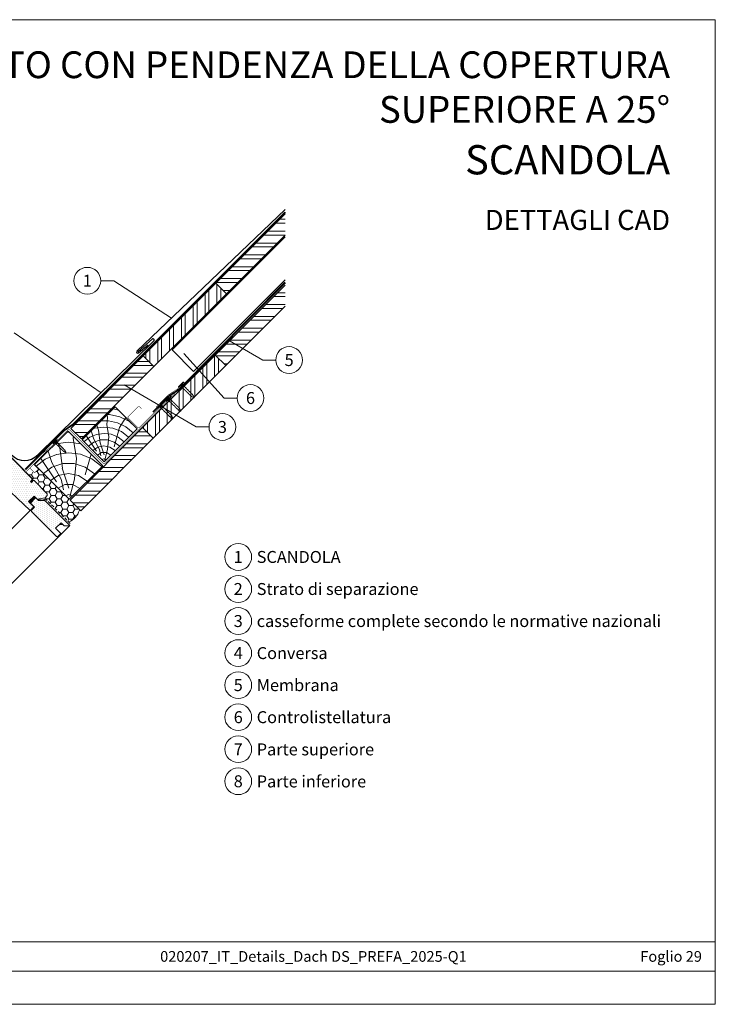
# Model space of a CAD drawing. Units: millimetres. Extents: x 1028 to 71061, y 1201 to 6033.
# Drawn here: x 53600 to 54719, y 1201 to 2784 of the extents above; entities that cross this region are included whole.
import ezdxf
from ezdxf.enums import TextEntityAlignment as Align

# ---------------------------------------------------------------- set-up
doc = ezdxf.new("R2010")
doc.units = ezdxf.units.MM
doc.linetypes.add('GESTRICHELT', pattern=[0.75, 0.5, -0.25])
doc.linetypes.add('Trennlage', pattern=[30, 12, -18])
for name, color, linetype, lineweight, true_color in [('01_PREFA-Dachprodukt', 7, 'Continuous', 25, 0xe1000f), ('02_Kantteile', 7, 'Continuous', 25, 0xff7f7f), ('02_Nägel', 7, 'Continuous', 15, 0xff7f7f), ('02_Zubehör_sonstiges', 7, 'Continuous', 25, 0xff7f7f), ('03_Kantteile', 7, 'Continuous', 25, 0xff7f7f), ('04_Trennlage', 7, 'Continuous', 25, 0x505f69), ('04_Trennlage_Linie', 7, 'Continuous', 0, 0x505f69), ('04_Unterdach', 7, 'Continuous', 25, 0x505f69), ('04_Unterdach_Linie', 7, 'Continuous', 0, 0x505f69), ('06_Holz', 7, 'Continuous', 15, 0x8296a0), ('06_Holzschfraffur', 7, 'Continuous', 13, 0xdce6eb), ('08_Bemassung', 7, 'Continuous', 5, 0x505f69), ('10_Blattrahmen', 7, 'Continuous', 20, 0x000000), ('99_Text_1_DE', 7, 'Continuous', 25, 0xe1000f), ('99_Text_3_DE', 7, 'Continuous', 5, 0x505f69)]:
    doc.layers.add(name, color=color, linetype=linetype, lineweight=lineweight, true_color=true_color)
doc.layers.add('99_Text_2_DE', color=7, linetype='Continuous')
doc.styles.add('Arial', font='arial.ttf')
doc.styles.add('PREFA_Standard', font='arial.ttf', dxfattribs={"height": 20})
pattern_1 = [(2e-08, (47344.694, -3823.477), (-7e-09, 19.05), []), (2e-08, (47351.044, -3829.827), (-7e-09, 19.05), [])]

# ---------------------------------------------------------------- blocks, each defined once
blk = doc.blocks.new('A$C303698f2')
at = {"layer": '10_Blattrahmen'}
for p, q in [((666.01, -440.96), (28.02, -440.96)), ((28.02, -455.06), (666.01, -455.06))]:
    blk.add_line(p, q, dxfattribs=at)
blk.add_lwpolyline([(666.01, -470.92), (666.01, 0), (0, 0), (0, -470.92)], close=True, dxfattribs=at)
blk = doc.blocks.new('A$C4BAB4951')
for p, q in [((-23.7, 0), (-23.7, 0)), ((-23.4, 0.4), (-20.4, 1.3)), ((-20.3, 1.3), (-19.6, 1.4)), ((-3.7, 1.5), (-0.4, 1.5)), ((-0.4, 1.5), (0, 2)), ((-0.4, -1.5), (-0.4, 1.5)), ((0, -4.3), (0, 4.3)), ((0.7, -4.3), (0.7, 4.3)), ((-23.4, -0.4), (-20.4, -1.3)), ((-20.3, -1.3), (-19.6, -1.4)), ((-3.7, -1.5), (-0.4, -1.5)), ((-0.4, -1.5), (0, -2))]:
    blk.add_line(p, q)
at = {"extrusion": (0, 0, -1)}
for centre, radius, start, end in [((23.3, 0), 0.4, 360, 73.5064), ((20.3, 0.9), 0.4, 73.5064, 85.188), ((19.6, 1.9), 0.553, 244.5196, 270), ((18.6, -0.2), 1.8, 64.5196, 71.6711), ((19.1, 1.3), 0.17, 71.6711, 153.7368), ((18.9, 1.4), 0.0923, 267.8027, 333.7368), ((18.9, 1.9), 0.552, 244.5057, 269.6735), ((17.8, -0.2), 1.8, 64.5196, 71.6711), ((18.4, 1.3), 0.17, 71.6711, 153.7368), ((18.1, 1.4), 0.0923, 267.8027, 333.7368), ((18.1, 1.9), 0.551, 244.4964, 269.3324), ((17.1, -0.2), 1.8, 64.5196, 71.6711), ((17.6, 1.3), 0.17, 71.6711, 153.7368), ((17.4, 1.4), 0.0923, 267.8027, 333.7368), ((17.4, 1.9), 0.552, 244.5062, 269.673), ((16.4, -0.2), 1.8, 64.5196, 71.6711), ((16.9, 1.3), 0.17, 71.6711, 153.7368), ((16.7, 1.4), 0.0923, 267.8027, 333.7368), ((16.7, 1.9), 0.551, 244.4964, 269.3324), ((15.6, -0.2), 1.8, 64.5196, 71.6711), ((16.2, 1.3), 0.17, 71.6711, 153.7368), ((15.9, 1.4), 0.0923, 267.8027, 333.7368), ((15.9, 1.9), 0.552, 244.5057, 269.6735), ((14.9, -0.2), 1.8, 64.5196, 71.6711), ((15.4, 1.3), 0.17, 71.6711, 153.7368), ((15.2, 1.4), 0.0923, 267.8027, 333.7368), ((15.2, 1.9), 0.551, 244.4964, 269.3324), ((14.2, -0.2), 1.8, 64.5196, 71.6711), ((14.7, 1.3), 0.17, 71.6711, 153.7368), ((14.5, 1.4), 0.0923, 267.8027, 333.7368), ((14.5, 1.9), 0.552, 244.5057, 269.6735), ((13.4, -0.2), 1.8, 64.5196, 71.6711), ((14, 1.3), 0.17, 71.6711, 153.7368), ((13.7, 1.4), 0.0923, 267.8027, 333.7368), ((13.7, 1.9), 0.551, 244.4964, 269.3324), ((12.7, -0.2), 1.8, 64.5196, 71.6711), ((13.2, 1.3), 0.17, 71.6711, 153.7368), ((13, 1.4), 0.0923, 267.8027, 333.7368), ((13, 1.9), 0.552, 244.5057, 269.6735), ((12, -0.2), 1.8, 64.5196, 71.6711), ((12.5, 1.3), 0.17, 71.6711, 153.7368), ((12.3, 1.4), 0.0923, 267.8027, 333.7368), ((12.2, 1.9), 0.57, 244.7073, 270.3706), ((11.2, -0.2), 1.8, 64.5196, 71.6711), ((11.7, 1.3), 0.17, 71.6711, 153.7368), ((11.5, 1.4), 0.0923, 267.8027, 333.7368), ((11.5, 1.9), 0.551, 244.4964, 269.3324), ((10.5, -0.2), 1.8, 64.5196, 71.6711), ((11, 1.3), 0.17, 71.6711, 153.7368), ((10.8, 1.4), 0.0923, 267.8027, 333.7368), ((10.8, 1.9), 0.552, 244.5057, 269.6735), ((9.8, -0.2), 1.8, 64.5196, 71.6711), ((10.3, 1.3), 0.17, 71.6711, 153.7368), ((10, 1.4), 0.0923, 267.8027, 333.7368), ((10, 1.9), 0.551, 244.4964, 269.3324), ((9, -0.2), 1.8, 64.5196, 71.6711), ((9.5, 1.3), 0.17, 71.6711, 153.7368), ((9.3, 1.4), 0.0923, 267.8027, 333.7368), ((9.3, 1.9), 0.552, 244.5062, 269.673), ((8.3, -0.2), 1.8, 64.5196, 71.6711), ((8.8, 1.3), 0.17, 71.6711, 153.7368), ((8.6, 1.4), 0.0923, 267.8027, 333.7368), ((8.6, 1.9), 0.551, 244.4984, 269.3304), ((7.6, -0.2), 1.8, 64.5196, 71.6711), ((8.1, 1.3), 0.17, 71.6711, 153.7368), ((7.8, 1.4), 0.0923, 267.8027, 333.7368), ((7.8, 1.9), 0.552, 244.5057, 269.6735), ((6.8, -0.2), 1.8, 64.5196, 71.6711), ((7.3, 1.3), 0.17, 71.6711, 153.7368), ((7.1, 1.4), 0.0923, 267.8027, 333.7368), ((7.1, 1.9), 0.551, 244.4964, 269.3324), ((6.1, -0.2), 1.8, 64.5196, 71.6711), ((6.6, 1.3), 0.17, 71.6711, 153.7368), ((6.4, 1.4), 0.0923, 267.8027, 333.7368), ((6.4, 1.9), 0.552, 244.5057, 269.6735), ((5.4, -0.2), 1.8, 64.5196, 71.6711), ((5.9, 1.3), 0.17, 71.6711, 153.7368), ((5.6, 1.4), 0.0923, 267.8027, 333.7368), ((5.6, 1.9), 0.552, 244.5057, 269.6735), ((4.6, -0.2), 1.8, 64.5196, 71.6711), ((5.1, 1.3), 0.17, 71.6711, 153.7368), ((4.9, 1.4), 0.0923, 267.8027, 333.7368), ((4.9, 1.9), 0.551, 244.4964, 269.3324), ((3.9, -0.2), 1.8, 64.5196, 71.6711), ((4.4, 1.3), 0.17, 71.6711, 153.7368), ((4.2, 1.4), 0.0923, 267.8027, 333.7368), ((4.2, 1.9), 0.552, 244.5057, 269.6735), ((3.2, -0.2), 1.8, 64.5196, 71.6711), ((3.7, 1.3), 0.17, 71.6711, 90), ((-0.3, 4.3), 0.35, 0, 180), ((23.3, 0), 0.4, 286.4936, 0), ((20.3, -0.9), 0.4, 274.812, 286.4936), ((19.6, -1.9), 0.553, 90, 115.4804), ((18.6, 0.2), 1.8, 288.3289, 295.4804), ((19.1, -1.3), 0.17, 206.2632, 288.3289), ((18.9, -1.4), 0.0923, 26.2632, 92.1973), ((18.9, -1.9), 0.552, 90.3265, 115.4943), ((17.8, 0.2), 1.8, 288.3289, 295.4804), ((18.4, -1.3), 0.17, 206.2632, 288.3289), ((18.1, -1.4), 0.0923, 26.2632, 92.1973), ((18.1, -1.9), 0.551, 90.6676, 115.5036), ((17.1, 0.2), 1.8, 288.3289, 295.4804), ((17.6, -1.3), 0.17, 206.2632, 288.3289), ((17.4, -1.4), 0.0923, 26.2632, 92.1973), ((17.4, -1.9), 0.552, 90.327, 115.4938), ((16.4, 0.2), 1.8, 288.3289, 295.4804), ((16.9, -1.3), 0.17, 206.2632, 288.3289), ((16.7, -1.4), 0.0923, 26.2632, 92.1973), ((16.7, -1.9), 0.551, 90.6676, 115.5036), ((15.6, 0.2), 1.8, 288.3289, 295.4804), ((16.2, -1.3), 0.17, 206.2632, 288.3289), ((15.9, -1.4), 0.0923, 26.2632, 92.1973), ((15.9, -1.9), 0.552, 90.3265, 115.4943), ((14.9, 0.2), 1.8, 288.3289, 295.4804), ((15.4, -1.3), 0.17, 206.2632, 288.3289), ((15.2, -1.4), 0.0923, 26.2632, 92.1973), ((15.2, -1.9), 0.551, 90.6676, 115.5036), ((14.2, 0.2), 1.8, 288.3289, 295.4804), ((14.7, -1.3), 0.17, 206.2632, 288.3289), ((14.5, -1.4), 0.0923, 26.2632, 92.1973), ((14.5, -1.9), 0.552, 90.3265, 115.4943), ((13.4, 0.2), 1.8, 288.3289, 295.4804), ((14, -1.3), 0.17, 206.2632, 288.3289), ((13.7, -1.4), 0.0923, 26.2632, 92.1973), ((13.7, -1.9), 0.551, 90.6676, 115.5036), ((12.7, 0.2), 1.8, 288.3289, 295.4804), ((13.2, -1.3), 0.17, 206.2632, 288.3289), ((13, -1.4), 0.0923, 26.2632, 92.1973), ((13, -1.9), 0.552, 90.3265, 115.4943), ((12, 0.2), 1.8, 288.3289, 295.4804), ((12.5, -1.3), 0.17, 206.2632, 288.3289), ((12.3, -1.4), 0.0923, 26.2632, 92.1973), ((12.2, -1.9), 0.57, 89.6294, 115.2927), ((11.2, 0.2), 1.8, 288.3289, 295.4804), ((11.7, -1.3), 0.17, 206.2632, 288.3289), ((11.5, -1.4), 0.0923, 26.2632, 92.1973), ((11.5, -1.9), 0.551, 90.6676, 115.5036), ((10.5, 0.2), 1.8, 288.3289, 295.4804), ((11, -1.3), 0.17, 206.2632, 288.3289), ((10.8, -1.4), 0.0923, 26.2632, 92.1973), ((10.8, -1.9), 0.552, 90.3265, 115.4943), ((9.8, 0.2), 1.8, 288.3289, 295.4804), ((10.3, -1.3), 0.17, 206.2632, 288.3289), ((10, -1.4), 0.0923, 26.2632, 92.1973), ((10, -1.9), 0.551, 90.6676, 115.5036), ((9, 0.2), 1.8, 288.3289, 295.4804), ((9.5, -1.3), 0.17, 206.2632, 288.3289), ((9.3, -1.4), 0.0923, 26.2632, 92.1973), ((9.3, -1.9), 0.552, 90.327, 115.4938), ((8.3, 0.2), 1.8, 288.3289, 295.4804), ((8.8, -1.3), 0.17, 206.2632, 288.3289), ((8.6, -1.4), 0.0923, 26.2632, 92.1973), ((8.6, -1.9), 0.551, 90.6696, 115.5016), ((7.6, 0.2), 1.8, 288.3289, 295.4804), ((8.1, -1.3), 0.17, 206.2632, 288.3289), ((7.8, -1.4), 0.0923, 26.2632, 92.1973), ((7.8, -1.9), 0.552, 90.3265, 115.4943), ((6.8, 0.2), 1.8, 288.3289, 295.4804), ((7.3, -1.3), 0.17, 206.2632, 288.3289), ((7.1, -1.4), 0.0923, 26.2632, 92.1973), ((7.1, -1.9), 0.551, 90.6676, 115.5036), ((6.1, 0.2), 1.8, 288.3289, 295.4804), ((6.6, -1.3), 0.17, 206.2632, 288.3289), ((6.4, -1.4), 0.0923, 26.2632, 92.1973), ((6.4, -1.9), 0.552, 90.3265, 115.4943), ((5.4, 0.2), 1.8, 288.3289, 295.4804), ((5.9, -1.3), 0.17, 206.2632, 288.3289), ((5.6, -1.4), 0.0923, 26.2632, 92.1973), ((5.6, -1.9), 0.552, 90.3265, 115.4943), ((4.6, 0.2), 1.8, 288.3289, 295.4804), ((5.1, -1.3), 0.17, 206.2632, 288.3289), ((4.9, -1.4), 0.0923, 26.2632, 92.1973), ((4.9, -1.9), 0.551, 90.6676, 115.5036), ((3.9, 0.2), 1.8, 288.3289, 295.4804), ((4.4, -1.3), 0.17, 206.2632, 288.3289), ((4.2, -1.4), 0.0923, 26.2632, 92.1973), ((4.2, -1.9), 0.552, 90.3265, 115.4943), ((3.2, 0.2), 1.8, 288.3289, 295.4804), ((3.7, -1.3), 0.17, 270, 288.3289), ((-0.3, -4.3), 0.35, 180, 360)]:
    blk.add_arc(centre, radius, start, end, dxfattribs=at)

msp = doc.modelspace()

# ---------------------------------------------------------------- hatches: boundary and pattern name
at = {"layer": '06_Holz'}
h = msp.add_hatch(dxfattribs=at)
h.set_pattern_fill('HONEY', color=256, scale=2, style=0)
h.set_pattern_definition([(360, (52935.8237, 1122.699), (9.525, 5.49926), [6.35, -12.7]), (120, (52935.8237, 1122.699), (-9.525, 5.499262), [6.35, -12.7]), (60, (52935.8237, 1122.699), (1e-06, 10.998522), [-12.7, 6.35])])
edge = h.paths.add_edge_path()
edge.add_line((53643.973, 2021.601), (53622.76, 2042.815))
edge.add_line((53622.76, 2042.815), (53621.346, 2042.815))
edge.add_line((53621.346, 2042.815), (53618.518, 2039.986))
edge.add_line((53618.518, 2039.986), (53616.821, 2041.683))
edge.add_line((53616.821, 2041.683), (53618.235, 2043.097))
edge.add_arc((53617.738, 2045.063), 2.028, 284.176357, 367.610703)
edge.add_line((53619.748, 2045.332), (53610.556, 2054.524))
edge.add_arc((53611.616, 2055.585), 1.5, 135, 225, ccw=False)
edge.add_line((53610.556, 2056.646), (53615.935, 2062.025))
edge.add_arc((53616.331, 2061.54), 0.625, 129.224353, 269.791326)
edge.add_line((53616.328, 2060.915), (53622.734, 2054.513))
edge.add_line((53622.734, 2054.513), (53629.52, 2061.299))
edge.add_line((53629.52, 2061.299), (53675.994, 2014.825))
edge.add_line((53675.994, 2014.825), (53675.994, 2014.824))
edge.add_line((53675.994, 2014.824), (53695.668, 1995.15))
edge.add_arc((53667.97, 2003.179), 28.838, 291.400195, 343.835335, ccw=False)
edge.add_line((53678.493, 1976.329), (53641.582, 2013.173))
edge.add_line((53641.582, 2013.173), (53640.272, 2013.039))
edge.add_line((53640.272, 2013.039), (53640.427, 2015.177))
edge.add_line((53640.427, 2015.177), (53643.973, 2018.773))
edge.add_line((53643.973, 2018.773), (53643.973, 2021.601))
h = msp.add_hatch(dxfattribs=at)
h.set_pattern_fill('DOTS', color=256, scale=2, style=0)
h.set_pattern_definition([(270, (54311.918, 2488.8394), (-3.175, -1.5875), [0, -3.175])])
h.paths.add_polyline_path([(53651.25, 1960.302), (53671.049, 1980.101), (53640.289, 2010.86), (53621.198, 2010.86), (53617.662, 2007.325), (53617.662, 2005.911), (53623.319, 2000.254), (53618.369, 1995.304, 0.41421356), (53618.369, 1993.183)])
at = {"layer": '06_Holzschfraffur'}
h = msp.add_hatch(dxfattribs=at)
h.set_pattern_fill('ANSI32', color=256, scale=2, angle=315, style=0)
h.set_pattern_definition(pattern_1)
h.paths.add_polyline_path([(54026.748, 2437.678), (54026.748, 2471.619), (53915.258, 2360.129), (53932.228, 2343.159)])
h = msp.add_hatch(dxfattribs=at)
h.set_pattern_fill('ANSI32', color=256, scale=2, angle=45, style=0)
h.set_pattern_definition([(90, (47344.694, -3823.477), (-19.05, -7e-09), []), (90, (47351.044, -3817.127), (-19.05, -7e-09), [])])
h.paths.add_polyline_path([(53815.556, 2226.486), (53798.585, 2243.457), (53915.258, 2360.129), (53932.228, 2343.159)])
h = msp.add_hatch(dxfattribs=at)
h.set_pattern_fill('ANSI32', color=256, scale=2, angle=315, style=0)
h.set_pattern_definition([(2e-08, (47226.72, -4055.728), (-7e-09, 19.05), []), (2e-08, (47233.07, -4062.078), (-7e-09, 19.05), [])])
h.paths.add_polyline_path([(54026.748, 2323.401), (54026.748, 2357.343), (53914.164, 2244.759), (53931.135, 2227.789)])
h = msp.add_hatch(dxfattribs=at)
h.set_pattern_fill('ANSI32', color=256, scale=2, angle=315, style=0)
h.set_pattern_definition(pattern_1)
h.paths.add_polyline_path([(53798.585, 2243.457), (53815.556, 2226.486), (53698.883, 2109.814), (53681.912, 2126.784)])
h = msp.add_hatch(dxfattribs=at)
h.set_pattern_fill('ANSI32', color=256, scale=2, angle=45, style=0)
h.set_pattern_definition([(90, (47226.72, -4055.728), (-19.05, -7e-09), []), (90, (47233.07, -4049.378), (-19.05, -7e-09), [])])
h.paths.add_polyline_path([(53814.462, 2111.116), (53797.492, 2128.086), (53914.164, 2244.759), (53931.135, 2227.789)])
h = msp.add_hatch(dxfattribs=at)
h.set_pattern_fill('HOLZ', color=256, scale=0.51, angle=45)
h.set_pattern_definition([(158, (53738.6, 2076.27), (-191.05, -472.86), [3.9, -510]), (203, (53734.96, 2077.73), (199.27, -469.46), [3.9, -510]), (149, (53745.8, 2083.5), (-262.67, -437.16), [7.88, -510]), (180, (53739.03, 2087.54), (-9e-14, -510), [7.88, -510]), (210, (53731.15, 2087.54), (255, -441.67), [7.96, -510]), (147, (53753, 2090.7), (-277.77, -427.7), [10.03, -510]), (168, (53744.6, 2096.16), (-106.03, -498.86), [10.03, -510]), (191, (53734.8, 2098.24), (97.3, -500.63), [10.16, -510]), (214, (53724.8, 2096.3), (285.2, -422.8), [9.83, -510]), (145, (53760.2, 2097.9), (-292.5, -417.77), [11.14, -510]), (161, (53751.1, 2104.3), (-166.04, -482.2), [11.18, -510]), (180, (53740.5, 2107.94), (-9e-14, -510), [11.2, -510]), (198, (53729.3, 2107.94), (157.6, -485.04), [11.25, -510]), (216, (53718.6, 2104.46), (299.77, -412.6), [11.08, -510]), (143, (53767.43, 2105.1), (-306.93, -407.3), [12.33, -510]), (158, (53757.6, 2112.54), (-191.05, -472.86), [11.98, -510]), (173, (53746.47, 2117.03), (-62.15, -506.2), [11.5, -510]), (188, (53735.06, 2118.43), (71, -505.04), [12.24, -510]), (202, (53722.94, 2116.73), (191.05, -472.86), [11.79, -510]), (218, (53712, 2112.3), (314, -401.9), [12.07, -510]), (142, (53774.64, 2112.33), (-314, -401.9), [14.74, -510]), (158, (53763.03, 2121.4), (-191.05, -472.86), [14.7, -510]), (173, (53749.4, 2126.9), (-62.15, -506.2), [14.77, -510]), (187, (53734.73, 2128.7), (62.15, -506.2), [14.5, -510]), (203, (53720.33, 2126.95), (199.27, -469.46), [14.67, -510]), (217, (53706.8, 2121.2), (306.93, -407.3), [14.42, -510]), (142, (53781.85, 2119.55), (-314, -401.9), [15, -510]), (154, (53770, 2128.8), (-223.57, -458.4), [14.75, -510]), (167, (53756.77, 2135.25), (-114.7, -496.93), [14.8, -510]), (180, (53742.35, 2138.6), (-9e-14, -510), [14.9, -510]), (192, (53727.45, 2138.6), (106.03, -498.86), [14.72, -510]), (206, (53713.05, 2135.5), (223.57, -458.4), [14.68, -510]), (219, (53699.85, 2129.1), (320.95, -396.34), [15.04, -510]), (141, (53789.06, 2126.76), (-320.95, -396.34), [17.12, -510]), (154, (53775.76, 2137.53), (-223.57, -458.4), [17.17, -510]), (167, (53760.33, 2145.06), (-114.7, -496.93), [17, -510]), (180, (53743.76, 2148.9), (-9e-14, -510), [17.44, -510]), (193, (53726.3, 2148.9), (114.7, -496.93), [17.18, -510]), (206, (53709.6, 2145), (223.57, -458.4), [16.76, -510]), (218, (53694.53, 2137.67), (314, -401.9), [17.23, -510]), (140, (53796.3, 2133.97), (-327.8, -390.7), [17, -510]), (152, (53783.25, 2144.9), (-239.43, -450.3), [16.96, -510]), (164, (53768.27, 2152.87), (-140.6, -490.24), [16.98, -510]), (174, (53751.95, 2157.55), (-53.3, -507.2), [17.06, -510]), (186, (53735, 2159.33), (53.3, -507.2), [16.68, -510]), (197, (53718.4, 2157.6), (149.1, -487.7), [17.16, -510]), (208, (53702, 2152.57), (239.43, -450.3), [17.06, -510]), (219, (53686.9, 2144.56), (320.95, -396.34), [17.05, -510]), (141, (53803.5, 2141.2), (-320.95, -396.34), [19.08, -510]), (152, (53788.66, 2153.2), (-239.43, -450.3), [18.8, -510]), (164, (53772.07, 2162), (-140.6, -490.24), [19.33, -510]), (174, (53753.5, 2167.34), (-53.3, -507.2), [18.7, -510]), (186, (53734.9, 2169.3), (53.3, -507.2), [19.16, -510]), (197, (53715.8, 2167.3), (149.1, -487.7), [19.14, -510]), (208, (53697.5, 2161.7), (239.43, -450.3), [18.6, -510]), (219, (53681.1, 2152.97), (320.95, -396.34), [19.08, -510]), (162, (53778.7, 2170.43), (-157.6, -485.04), [21.27, -510]), (173, (53758.44, 2177), (-62.15, -506.2), [21.6, -510]), (184, (53737, 2179.64), (35.6, -508.76), [21.51, -510]), (196, (53715.53, 2178.14), (140.6, -490.24), [21.4, -510]), (208, (53694.97, 2172.24), (239.43, -450.3), [21.65, -510]), (219, (53675.85, 2162.1), (320.95, -396.34), [21.65, -510]), (171, (53762.4, 2186.7), (-79.8, -503.7), [19.72, -510]), (181, (53742.94, 2189.8), (8.9, -509.9), [20.25, -510]), (191, (53722.7, 2189.43), (97.3, -500.63), [19.77, -510]), (200, (53703.3, 2185.66), (174.43, -479.24), [19.98, -510]), (211, (53684.5, 2178.8), (262.67, -437.16), [20.25, -510]), (220, (53667.15, 2168.4), (327.8, -390.7), [19.7, -510]), (179, (53749.8, 2199.3), (-8.9, -509.9), [23.12, -510]), (189, (53726.7, 2199.7), (79.8, -503.7), [22.48, -510]), (199, (53704.5, 2196.17), (166.04, -482.2), [23.3, -510]), (210, (53682.5, 2188.6), (255, -441.67), [22.86, -510]), (220, (53662.7, 2177.16), (327.8, -390.7), [23.11, -510]), (183, (53738.8, 2210.3), (26.7, -509.3), [22.34, -510]), (192, (53716.5, 2209.13), (106.03, -498.86), [22.2, -510]), (202, (53694.8, 2204.5), (191.05, -472.86), [22.57, -510]), (211, (53673.87, 2196.06), (262.67, -437.16), [22.24, -510]), (221, (53654.8, 2184.6), (334.6, -384.9), [22.53, -510]), (187, (53728.7, 2220.4), (62.15, -506.2), [22.1, -510]), (196, (53706.77, 2217.7), (140.6, -490.24), [21.98, -510]), (204, (53685.64, 2211.66), (207.44, -465.9), [21.6, -510]), (212, (53665.9, 2202.9), (270.26, -432.5), [22.27, -510]), (221, (53647, 2191.1), (334.6, -384.9), [21.8, -510]), (191, (53719.15, 2229.96), (97.3, -500.63), [26.8, -510]), (201, (53692.85, 2224.84), (182.77, -476.13), [27.4, -510]), (210, (53667.27, 2215), (255, -441.67), [27.12, -510]), (220, (53643.8, 2201.46), (327.8, -390.7), [26.83, -510]), (124, (53723.1, 2089.97), (-422.8, -285.2), [29.07, -510]), (130, (53706.84, 2114.07), (-390.7, -327.8), [31.64, -510]), (141, (53686.5, 2138.3), (-320.95, -396.34), [30.29, -510]), (124, (53662.97, 2157.37), (-422.8, -285.2), [43.68, -510]), (103, (53730.07, 2082.3), (-496.93, -114.7), [10.56, -510]), (119, (53727.7, 2092.6), (-446.06, -247.25), [18.8, -510]), (108, (53718.6, 2109.05), (-485.04, -157.6), [22.15, -510]), (122, (53711.73, 2130.1), (-432.5, -270.26), [39.16, -510]), (111, (53691, 2163.3), (-476.13, -182.77), [32.7, -510]), (122, (53679.26, 2193.86), (-432.5, -270.26), [28.83, -510]), (108, (53735.1, 2083.9), (-485.04, -157.6), [20.37, -510]), (97, (53728.8, 2103.3), (-506.2, -62.15), [20.25, -510]), (110, (53726.3, 2123.4), (-479.24, -174.43), [30.06, -510]), (97, (53716.04, 2151.64), (-506.2, -62.15), [20.28, -510]), (117, (53713.57, 2171.77), (-454.4, -231.54), [21.94, -510]), (106, (53703.6, 2191.3), (-490.24, -140.6), [28.1, -510]), (114, (53695.86, 2218.33), (-465.9, -207.44), [22.15, -510]), (75, (53736.15, 2075.46), (-492.6, 132), [17.98, -510]), (85, (53740.8, 2092.83), (-508.06, 44.45), [20.13, -510]), (99, (53742.56, 2112.9), (-503.7, -79.8), [20, -510]), (84, (53739.43, 2132.64), (-507.2, 53.3), [10.9, -510]), (99, (53740.57, 2143.47), (-503.7, -79.8), [30.54, -510]), (89, (53735.8, 2173.63), (-509.9, 8.9), [16.3, -510]), (108, (53736.07, 2189.9), (-485.04, -157.6), [26.11, -510]), (74, (53751.2, 2097), (-490.24, 140.6), [32.18, -510]), (57, (53760.05, 2127.9), (-427.7, 277.77), [21.55, -510]), (84, (53771.8, 2146), (-507.2, 53.3), [20.11, -510])])
h.paths.add_polyline_path([(53700.169, 2108.528), (53735.711, 2072.985), (53788.744, 2126.018), (53753.202, 2161.561)])
h = msp.add_hatch(dxfattribs=at)
h.set_pattern_fill('HOLZ', color=256, scale=0.84, angle=45)
h.set_pattern_definition([(158, (53683.8, 2017.6), (-314.7, -778.8), [6.43, -840]), (203, (53677.85, 2020), (328.2, -773.2), [6.43, -840]), (149, (53695.7, 2029.5), (-432.6, -720), [13, -840]), (180, (53684.6, 2036.2), (-2e-13, -840), [13, -840]), (210, (53671.6, 2036.2), (420, -727.5), [13.1, -840]), (147, (53707.6, 2041.4), (-457.5, -704.5), [16.5, -840]), (168, (53693.7, 2050.36), (-174.65, -821.64), [16.5, -840]), (191, (53677.6, 2053.8), (160.3, -824.6), [16.73, -840]), (214, (53661.1, 2050.6), (469.7, -696.4), [16.2, -840]), (145, (53719.45, 2053.2), (-481.8, -688.1), [18.34, -840]), (161, (53704.4, 2063.8), (-273.5, -794.2), [18.4, -840]), (180, (53687, 2069.75), (-2e-13, -840), [18.45, -840]), (198, (53668.6, 2069.75), (259.6, -798.9), [18.52, -840]), (216, (53650.95, 2064), (493.7, -679.6), [18.26, -840]), (143, (53731.3, 2065.1), (-505.5, -670.85), [20.3, -840]), (158, (53715.1, 2077.3), (-314.7, -778.8), [19.74, -840]), (173, (53696.8, 2084.7), (-102.4, -833.7), [18.94, -840]), (188, (53678, 2087), (116.9, -831.8), [20.16, -840]), (202, (53658.06, 2084.2), (314.7, -778.8), [19.4, -840]), (218, (53640.06, 2077), (517.16, -661.9), [19.87, -840]), (142, (53743.2, 2077), (-517.16, -661.9), [24.27, -840]), (158, (53724.1, 2091.94), (-314.7, -778.8), [24.23, -840]), (173, (53701.6, 2101), (-102.4, -833.7), [24.32, -840]), (187, (53677.5, 2104), (102.4, -833.7), [23.9, -840]), (203, (53653.76, 2101.1), (328.2, -773.2), [24.17, -840]), (217, (53631.5, 2091.6), (505.5, -670.85), [23.76, -840]), (142, (53755.1, 2088.9), (-517.16, -661.9), [24.7, -840]), (154, (53735.6, 2104.1), (-368.2, -755), [24.3, -840]), (167, (53713.8, 2114.75), (-189, -818.5), [24.37, -840]), (180, (53690, 2120.2), (-2e-13, -840), [24.55, -840]), (192, (53665.5, 2120.2), (174.65, -821.64), [24.25, -840]), (206, (53641.8, 2115.2), (368.2, -755), [24.2, -840]), (219, (53620, 2104.6), (528.6, -652.8), [24.78, -840]), (141, (53767, 2100.76), (-528.6, -652.8), [28.2, -840]), (154, (53745.1, 2118.5), (-368.2, -755), [28.3, -840]), (167, (53719.6, 2130.9), (-189, -818.5), [28, -840]), (180, (53692.35, 2137.2), (-2e-13, -840), [28.7, -840]), (193, (53663.6, 2137.2), (189, -818.5), [28.3, -840]), (206, (53636.1, 2130.8), (368.2, -755), [27.6, -840]), (218, (53611.26, 2118.7), (517.16, -661.9), [28.4, -840]), (140, (53778.85, 2112.6), (-539.9, -643.5), [28, -840]), (152, (53757.4, 2130.65), (-394.36, -741.7), [27.94, -840]), (164, (53732.7, 2143.8), (-231.5, -807.5), [27.97, -840]), (174, (53705.8, 2151.5), (-87.8, -835.4), [28.1, -840]), (186, (53677.9, 2154.4), (87.8, -835.4), [27.47, -840]), (197, (53650.6, 2151.5), (245.6, -803.3), [28.26, -840]), (208, (53623.55, 2143.3), (394.36, -741.7), [28.1, -840]), (219, (53598.7, 2130.1), (528.6, -652.8), [28.08, -840]), (141, (53790.7, 2124.5), (-528.6, -652.8), [31.43, -840]), (152, (53766.3, 2144.3), (-394.36, -741.7), [30.95, -840]), (164, (53739, 2158.8), (-231.5, -807.5), [31.84, -840]), (174, (53708.4, 2167.6), (-87.8, -835.4), [30.8, -840]), (186, (53677.7, 2170.8), (87.8, -835.4), [31.56, -840]), (197, (53646.3, 2167.5), (245.6, -803.3), [31.52, -840]), (208, (53616.2, 2158.3), (394.36, -741.7), [30.62, -840]), (219, (53589.15, 2143.9), (528.6, -652.8), [31.43, -840]), (162, (53749.86, 2172.7), (-259.6, -798.9), [35.04, -840]), (173, (53716.5, 2183.5), (-102.4, -833.7), [35.6, -840]), (184, (53681.2, 2187.85), (58.6, -837.95), [35.43, -840]), (196, (53645.9, 2185.4), (231.5, -807.5), [35.23, -840]), (208, (53612, 2175.7), (394.36, -741.7), [35.67, -840]), (219, (53580.5, 2158.9), (528.6, -652.8), [35.67, -840]), (171, (53723.1, 2199.5), (-131.4, -829.7), [32.47, -840]), (181, (53691, 2204.6), (14.7, -839.9), [33.36, -840]), (191, (53657.6, 2204), (160.3, -824.6), [32.56, -840]), (200, (53625.7, 2197.8), (287.3, -789.3), [32.9, -840]), (211, (53594.75, 2186.5), (432.6, -720), [33.35, -840]), (220, (53566.2, 2169.3), (539.9, -643.5), [32.46, -840]), (179, (53702.3, 2220.2), (-14.7, -839.9), [38.08, -840]), (189, (53664.3, 2220.9), (131.4, -829.7), [37, -840]), (199, (53627.7, 2215.1), (273.5, -794.2), [38.37, -840]), (210, (53591.4, 2202.6), (420, -727.5), [37.65, -840]), (220, (53558.8, 2183.8), (539.9, -643.5), [38.07, -840]), (183, (53684.2, 2238.35), (44, -838.85), [36.8, -840]), (192, (53647.45, 2236.4), (174.65, -821.64), [36.55, -840]), (202, (53611.7, 2228.8), (314.7, -778.8), [37.17, -840]), (211, (53577.2, 2214.9), (432.6, -720), [36.64, -840]), (221, (53545.8, 2196), (551.1, -633.96), [37.1, -840]), (187, (53667.5, 2255), (102.4, -833.7), [36.4, -840]), (196, (53631.4, 2250.6), (231.5, -807.5), [36.2, -840]), (204, (53596.6, 2240.6), (341.7, -767.4), [35.6, -840]), (212, (53564.1, 2226.1), (445.1, -712.4), [36.7, -840]), (221, (53533, 2206.7), (551.1, -633.96), [35.9, -840]), (191, (53651.8, 2270.7), (160.3, -824.6), [44.12, -840]), (201, (53608.5, 2262.3), (301, -784.2), [45.14, -840]), (210, (53566.4, 2246.1), (420, -727.5), [44.67, -840]), (220, (53527.7, 2223.8), (539.9, -643.5), [44.2, -840]), (124, (53658.3, 2040.2), (-696.4, -469.7), [47.9, -840]), (130, (53631.54, 2079.9), (-643.5, -539.9), [52.1, -840]), (141, (53598.05, 2119.8), (-528.6, -652.8), [49.9, -840]), (124, (53559.3, 2151.2), (-696.4, -469.7), [71.94, -840]), (103, (53669.8, 2027.55), (-818.5, -189), [17.4, -840]), (119, (53665.9, 2044.5), (-734.7, -407.2), [31, -840]), (108, (53650.9, 2071.6), (-798.9, -259.6), [36.48, -840]), (122, (53639.6, 2106.3), (-712.4, -445.1), [64.5, -840]), (111, (53605.4, 2161), (-784.2, -301), [53.87, -840]), (122, (53586.1, 2211.3), (-712.4, -445.1), [47.5, -840]), (108, (53678.05, 2030.2), (-798.9, -259.6), [33.55, -840]), (97, (53667.7, 2062.1), (-833.7, -102.4), [33.35, -840]), (110, (53663.6, 2095.2), (-789.3, -287.3), [49.5, -840]), (97, (53646.7, 2141.7), (-833.7, -102.4), [33.4, -840]), (117, (53642.6, 2174.9), (-748.45, -381.35), [36.14, -840]), (106, (53626.2, 2207.1), (-807.5, -231.5), [46.28, -840]), (114, (53613.45, 2251.6), (-767.4, -341.7), [36.47, -840]), (75, (53679.8, 2016.3), (-811.4, 217.4), [29.6, -840]), (85, (53687.5, 2044.9), (-836.8, 73.2), [33.15, -840]), (99, (53690.4, 2077.9), (-829.7, -131.4), [32.95, -840]), (84, (53685.2, 2110.4), (-835.4, 87.8), [17.94, -840]), (99, (53687.1, 2128.3), (-829.7, -131.4), [50.3, -840]), (89, (53679.2, 2177.95), (-839.9, 14.7), [26.84, -840]), (108, (53679.7, 2204.8), (-798.9, -259.6), [43, -840]), (74, (53704.6, 2051.7), (-807.5, 231.5), [53, -840]), (57, (53719.2, 2102.7), (-704.5, 457.5), [35.5, -840]), (84, (53738.5, 2132.44), (-835.4, 87.8), [33.13, -840])])
h.paths.add_polyline_path([(53623.681, 2068.552), (53679.405, 2012.828), (53733.394, 2066.817), (53677.67, 2122.541)])
h = msp.add_hatch(dxfattribs=at)
h.set_pattern_fill('ANSI32', color=256, scale=2, angle=315, style=0)
h.set_pattern_definition([(2e-08, (47460.064, -3822.383), (-7e-09, 19.05), []), (2e-08, (47466.414, -3828.733), (-7e-09, 19.05), [])])
h.paths.add_polyline_path([(53797.492, 2128.086), (53814.462, 2111.116), (53697.789, 1994.443), (53680.819, 2011.414)])
h = msp.add_hatch(dxfattribs=at)
h.set_pattern_fill('DOTS', color=256, scale=2, style=0)
h.set_pattern_definition([(360, (52920.799, 1097.7203), (1.5875, 3.175), [0, -3.175])])
edge = h.paths.add_edge_path()
edge.add_line((53554.029, 2111.545), (53552.615, 2111.545))
edge.add_line((53552.615, 2111.545), (53530.978, 2089.908))
edge.add_line((53530.978, 2089.908), (53530.978, 2088.494))
edge.add_line((53530.978, 2088.494), (53546.463, 2073.008))
edge.add_line((53546.463, 2073.008), (53526.276, 2052.82))
edge.add_line((53526.276, 2052.82), (53520.074, 2044.825))
edge.add_arc((53521.26, 2043.906), 1.5, 142.2, 225)
edge.add_line((53520.199, 2042.845), (53531.504, 2031.541))
edge.add_arc((53532.564, 2032.601), 1.5, 225, 307.8)
edge.add_line((53533.484, 2031.416), (53541.478, 2037.617))
edge.add_line((53541.478, 2037.617), (53555.727, 2051.866))
edge.add_line((53555.727, 2051.866), (53557.974, 2049.618))
edge.add_arc((53559.035, 2050.679), 1.5, 225, 270)
edge.add_line((53559.035, 2049.179), (53560.621, 2049.179))
edge.add_arc((53560.621, 2050.679), 1.5, 270, 315)
edge.add_line((53561.681, 2049.618), (53565.838, 2053.775))
edge.add_line((53565.838, 2053.775), (53568.667, 2050.946))
edge.add_line((53568.667, 2050.946), (53563.753, 2046.033))
edge.add_arc((53564.814, 2044.972), 1.5, 135, 226.943313)
edge.add_line((53563.79, 2043.876), (53616.538, 1994.59))
edge.add_line((53616.538, 1994.59), (53622.548, 2000.6))
edge.add_line((53622.548, 2000.6), (53614.063, 2009.086))
edge.add_line((53614.063, 2009.086), (53622.902, 2017.924))
edge.add_line((53622.902, 2017.924), (53627.851, 2012.975))
edge.add_line((53627.851, 2012.975), (53640.367, 2015.167))
edge.add_line((53640.367, 2015.167), (53643.973, 2018.773))
edge.add_line((53643.973, 2018.773), (53643.973, 2021.601))
edge.add_line((53643.973, 2021.601), (53622.76, 2042.815))
edge.add_line((53622.76, 2042.815), (53621.346, 2042.815))
edge.add_line((53621.346, 2042.815), (53618.518, 2039.986))
edge.add_line((53618.518, 2039.986), (53616.821, 2041.683))
edge.add_line((53616.821, 2041.683), (53619.649, 2044.512))
edge.add_line((53619.649, 2044.512), (53619.649, 2045.926))
edge.add_line((53619.649, 2045.926), (53554.029, 2111.545))

# ---------------------------------------------------------------- linework, layer by layer
at = {"layer": '01_PREFA-Dachprodukt', "extrusion": (-6.40323e-12, 6.80911e-12, -1)}
msp.add_line((53788.324, 2251.115), (54026.748, 2478.805), dxfattribs=at)
at = {"layer": '01_PREFA-Dachprodukt'}
for p, q in [((53789.805, 2249.772), (53812.714, 2270.399)), ((53790.923, 2248.113), (53806.201, 2261.02))]:
    msp.add_line(p, q, dxfattribs=at)
msp.add_lwpolyline([(53545.257, 2116.758), (53537.968, 2124.047, -1), (53542.211, 2128.289), (53586.341, 2084.159, 0.41421356), (53628.768, 2084.159), (53815.391, 2267.427)], format="xyb", dxfattribs=at)
at = {"layer": '01_PREFA-Dachprodukt', "const_width": 0.75}
msp.add_lwpolyline([(53843.703, 2179.954), (53792.084, 2128.336, -0.41421356), (53789.255, 2128.336), (53774.406, 2143.185, -0.41421356), (53774.406, 2146.013), (53789.962, 2161.57, -0.41421356), (53792.791, 2161.57), (53795.619, 2158.741)], format="xyb", dxfattribs=at)
at = {"layer": '01_PREFA-Dachprodukt'}
for centre, start, end in [((53814.053, 2268.913), 19, 132), ((53814.053, 2268.913), 312, 19), ((53789.805, 2249.772), 137.814462, 303.97172)]:
    msp.add_arc(centre, 2, start, end, dxfattribs=at)
at = {"layer": '02_Kantteile', "const_width": 0.75}
msp.add_lwpolyline([(53849.488, 2183.048), (53737.045, 2070.605, -0.41421356), (53734.217, 2070.605), (53679.954, 2124.5, 0.41421356), (53677.126, 2124.5), (53649.827, 2097.2, -0.03702133), (53646.466, 2094.304), (53639.143, 2088.881, 0.03702133), (53635.782, 2085.984), (53609.899, 2060.101, -0.41421356), (53607.071, 2060.101), (53574.305, 2092.867)], format="xyb", dxfattribs=at)
at = {"layer": '02_Zubehör_sonstiges', "const_width": 0.75}
for points in [[(53617.669, 2040.835), (53620.71, 2043.875, 0.41421356), (53620.71, 2045.997), (53610.895, 2055.811, -0.41421356), (53610.895, 2057.933), (53644.482, 2091.52)], [(53622.274, 2069.312, 0.18269767), (53622.667, 2068.202), (53629.696, 2061.177), (53623.696, 2055.177), (53616.667, 2062.202, -0.18269767), (53616.274, 2063.312, -0.18269767)]]:
    msp.add_lwpolyline(points, format="xyb", dxfattribs=at)
at = {"layer": '03_Kantteile', "const_width": 0.75}
msp.add_lwpolyline([(53864.785, 2201.311), (53855.207, 2191.67, -0.05558225), (53852.098, 2189.169), (53840.854, 2182.016, 0.05475989), (53837.106, 2179.01), (53819.125, 2161.029)], format="xyb", dxfattribs=at)
at = {"layer": '04_Trennlage', "linetype": 'Trennlage', "const_width": 1, "flags": 128}
for points in [[(54026.748, 2474.22), (53684.363, 2132.464)], [(53671.031, 2123.157), (53608.885, 2061.116)], [(53684.43, 2132.52), (53671.031, 2123.157)]]:
    msp.add_lwpolyline(points, dxfattribs=at)
at = {"layer": '04_Trennlage_Linie', "ltscale": 5}
for points in [[(54026.394, 2474.574), (53684.01, 2132.818)], [(54027.101, 2473.866), (53684.717, 2132.111)], [(53670.709, 2123.541), (53608.532, 2061.469)], [(53671.354, 2122.772), (53609.239, 2060.762)], [(53684.143, 2132.93), (53670.709, 2123.541)], [(53684.717, 2132.111), (53671.354, 2122.772)]]:
    msp.add_lwpolyline(points, dxfattribs=at)
at = {"layer": '04_Unterdach', "linetype": 'Trennlage', "const_width": 1, "flags": 128}
msp.add_lwpolyline([(54026.748, 2361.502), (53856.625, 2190.261, -0.05558225), (53853.172, 2187.481), (53841.927, 2180.328, 0.05475989), (53838.52, 2177.596), (53814.058, 2153.134)], format="xyb", dxfattribs=at)
at = {"layer": '04_Unterdach_Linie', "ltscale": 5}
for points in [[(54026.393, 2361.855), (53856.271, 2190.613, -0.05558225), (53852.904, 2187.903), (53841.659, 2180.75, 0.05475989), (53838.167, 2177.949), (53813.705, 2153.487)], [(54027.102, 2361.15), (53856.98, 2189.908, -0.05558225), (53853.44, 2187.06), (53842.196, 2179.906, 0.05475989), (53838.874, 2177.242), (53814.412, 2152.78)]]:
    msp.add_lwpolyline(points, format="xyb", dxfattribs=at)
at = {"layer": '06_Holz'}
for p, q in [((53640.289, 2010.86), (53640.367, 2015.167)), ((53616.538, 1994.59), (53585.536, 1963.639)), ((53663.421, 1972.474), (53668.776, 1972.474))]:
    msp.add_line(p, q, dxfattribs=at)
for points in [[(54026.748, 2437.678), (53932.228, 2343.159), (53915.258, 2360.129), (54026.748, 2471.619)], [(54026.748, 2435.106), (53844.754, 2253.112), (53879.393, 2218.473), (54026.748, 2365.828)], [(54026.748, 2323.401), (53931.135, 2227.789), (53914.164, 2244.759), (54026.748, 2357.343)], [(53563.79, 2043.876), (53616.538, 1994.59), (53622.548, 2000.6), (53614.063, 2009.086), (53622.902, 2017.924), (53627.851, 2012.975), (53640.367, 2015.167), (53643.973, 2018.773), (53643.973, 2021.601), (53622.76, 2042.815), (53621.346, 2042.815), (53618.518, 2039.986), (53616.821, 2041.683), (53619.649, 2044.512), (53619.649, 2045.926), (53554.029, 2111.545)], [(53482.001, 1772.668), (53680.241, 1970.909)]]:
    msp.add_lwpolyline(points, dxfattribs=at)
for points in [[(53932.228, 2343.159), (53815.556, 2226.486), (53798.585, 2243.457), (53915.258, 2360.129)], [(53815.556, 2226.486), (53698.883, 2109.814), (53681.912, 2126.784), (53798.585, 2243.457)], [(53931.135, 2227.789), (53814.462, 2111.116), (53797.492, 2128.086), (53914.164, 2244.759)], [(53700.169, 2108.528), (53753.202, 2161.561), (53788.744, 2126.018), (53735.711, 2072.985)], [(53623.681, 2068.552), (53677.67, 2122.541), (53733.394, 2066.817), (53679.405, 2012.828)], [(53814.462, 2111.116), (53697.789, 1994.443), (53680.819, 2011.414), (53797.492, 2128.086)]]:
    msp.add_lwpolyline(points, close=True, dxfattribs=at)
at = {"layer": '06_Holz', "const_width": 3}
msp.add_lwpolyline([(53614.975, 2008.173), (53623.814, 2017.012)], dxfattribs=at)
at = {"layer": '06_Holz'}
msp.add_lwpolyline([(53658.674, 1952.878), (53618.369, 1993.183, -0.41421356), (53618.369, 1995.304), (53623.319, 2000.254), (53617.662, 2005.911), (53617.662, 2007.325), (53624.733, 2014.396), (53626.147, 2014.396), (53629.683, 2010.86), (53640.289, 2010.86), (53680.241, 1970.909), (53679.534, 1970.202), (53671.049, 1970.202), (53666.099, 1975.151), (53665.568, 1974.621), (53657.437, 1966.489), (53657.26, 1966.313), (53665.745, 1957.827), (53660.796, 1952.878, -0.41421356)], format="xyb", close=True, dxfattribs=at)
at = {"layer": '06_Holz', "linetype": 'GESTRICHELT', "ltscale": 10}
msp.add_lwpolyline([(53680.845, 1973.981), (53641.582, 2013.173), (53630.139, 2012.004)], dxfattribs=at)
at = {"layer": '06_Holz'}
msp.add_arc((53666.822, 2004.165), 30.221, 292.775779, 342.645835, dxfattribs=at)
at = {"layer": '08_Bemassung'}
for p, q in [((53729.997, 2364.242), (53750.908, 2364.242)), ((53750.908, 2364.242), (53843.979, 2304.265)), ((53590.821, 2280.363), (53730.636, 2184.196)), ((53990.751, 2236.725), (53934.785, 2269.502)), ((53928.598, 2175.642), (53863.968, 2247.003)), ((54011.662, 2236.725), (53990.751, 2236.725)), ((53883.386, 2129.107), (53767.777, 2196.817)), ((53949.508, 2175.642), (53928.598, 2175.642)), ((53904.297, 2129.107), (53883.386, 2129.107))]:
    msp.add_line(p, q, dxfattribs=at)
for centre in [(53708.463, 2364.242), (54033.196, 2236.725), (53971.043, 2175.642), (53925.831, 2129.107), (53951.308, 1920.07), (53951.308, 1868.542), (53951.308, 1817.014), (53951.308, 1765.486), (53951.308, 1713.957), (53951.308, 1662.429), (53951.308, 1610.901), (53951.308, 1559.373)]:
    msp.add_circle(centre, 21.534, dxfattribs=at)

# ---------------------------------------------------------------- block references
at = {"xscale": 3.362378487823534, "yscale": 3.362378487823534, "zscale": 3.362378487823534}
msp.add_blockref('A$C303698f2', (52479.669, 2784.072), dxfattribs=at)
at = {"layer": '02_Nägel', "rotation": 135.011086428332}
for p, xscale, yscale, zscale in [((53859.649, 2196.837), 1.224, 1.224, 1.224), ((53839.693, 2173.911), 1.15, 1.15, 1.15), ((53826.112, 2163.045), 1.2, 1.2, 1.2)]:
    msp.add_blockref('A$C4BAB4951', p, dxfattribs=dict(at, xscale=xscale, yscale=yscale, zscale=zscale))
msp.add_blockref('A$C4BAB4951', (53657.107, 2105.033), dxfattribs=at)

# ---------------------------------------------------------------- texts
at = {"layer": '08_Bemassung', "style": 'PREFA_Standard'}
for s, p in [('1', (53708.463, 2364.242)), ('5', (54033.196, 2236.725)), ('6', (53971.043, 2175.642)), ('3', (53925.831, 2129.107)), ('1', (53951.308, 1920.07)), ('2', (53951.308, 1868.542)), ('3', (53951.308, 1817.014)), ('4', (53951.308, 1765.486)), ('5', (53951.308, 1713.957)), ('6', (53951.308, 1662.429)), ('7', (53951.308, 1610.901)), ('8', (53951.308, 1559.373))]:
    msp.add_text(s, height=19.227, dxfattribs=at).set_placement(p, align=Align.MIDDLE_CENTER)
at = {"layer": '99_Text_1_DE', "char_height": 47, "attachment_point": 3, "style": 'Arial'}
for s, width, insert in [('{\\fCalibri|b0|i0|c0|p34;\\H0.91667x;FINESTRA PER TETTO CON PENDENZA DELLA COPERTURA SUPERIORE A 25°}', 1861.48051, (54646.273, 2733.134)), ('SCANDOLA', 5213.69799, (54646.273, 2582.295))]:
    msp.add_mtext_dynamic_manual_height_columns(s, width=width, gutter_width=375, heights=[0], dxfattribs=dict(at, insert=insert))
at = {"layer": '99_Text_2_DE', "style": 'Arial'}
for s, width, insert, char_height, attachment_point in [('DETTAGLI CAD', 878.52713, (54646.273, 2462.087), 32.31423, 6), ('020207_IT_Details_Dach DS_PREFA_2025-Q1', 928.9275, (54072.3, 1277.666), 17.23426, 5), ('Foglio 29', 231.06872, (54697.5, 1277.666), 17.2343, 6)]:
    msp.add_mtext_dynamic_manual_height_columns(s, width=width, gutter_width=12.5, heights=[0], dxfattribs=dict(at, insert=insert, char_height=char_height, attachment_point=attachment_point))
at = {"layer": '99_Text_3_DE', "style": 'PREFA_Standard'}
for s, height, p in [('SCANDOLA', 19.227, (53981.072, 1920.07)), ('Strato di separazione', 19.22697, (53981.072, 1868.542)), ('casseforme complete secondo le normative nazionali', 19.22697, (53981.072, 1817.014)), ('Conversa', 19.227, (53981.072, 1765.486)), ('Membrana', 19.227, (53981.072, 1713.957)), ('Controlistellatura', 19.22697, (53981.072, 1662.429)), ('Parte superiore', 19.22697, (53981.072, 1610.609)), ('Parte inferiore', 19.22697, (53981.072, 1559.081))]:
    msp.add_text(s, height=height, dxfattribs=at).set_placement(p, align=Align.MIDDLE_LEFT)

doc.saveas('drawing.dxf')
